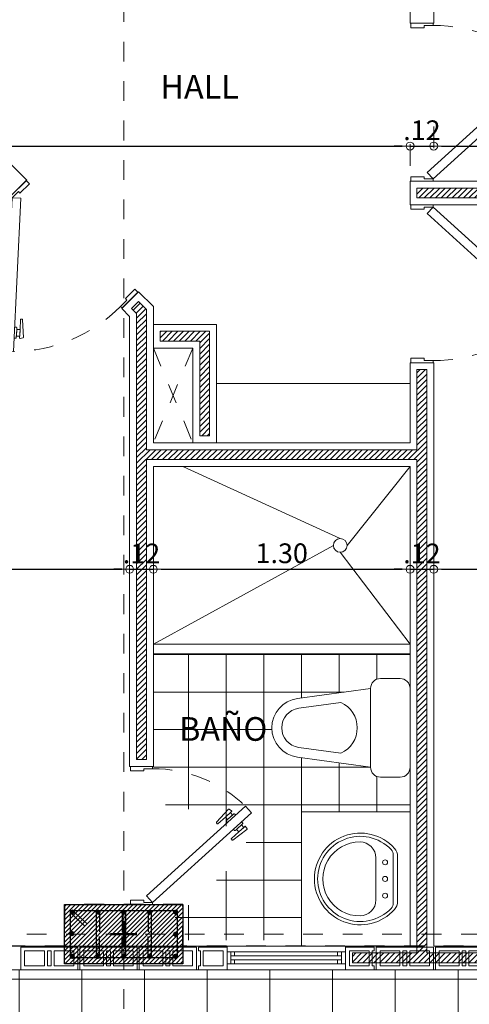
# Model space of a CAD drawing. Units: millimetres. Extents: x 2290 to 2725, y 1357 to 1951.
# Drawn here: x 2358 to 2360, y 1545 to 1550 of the extents above; entities that cross this region are included whole.
import ezdxf

# ---------------------------------------------------------------- set-up
doc = ezdxf.new("R2010")
doc.units = ezdxf.units.MM
doc.header["$LTSCALE"] = 0.05
for name, pattern in [('CENTER', [2, 1.25, -0.25, 0.25, -0.25]), ('CENTER2', [28.575, 19.05, -3.175, 3.175, -3.175]), ('DASHDOT2', [0.5, 0.25, -0.125, 0, -0.125]), ('DINTEL', [0.15, 0.05, -0.05, 0.05]), ('HIDDEN', [0.375, 0.25, -0.125]), ('HIDDEN2', [0.1875, 0.125, -0.0625])]:
    doc.linetypes.add(name, pattern=pattern)
for name, color, linetype, lineweight in [('01', 1, 'Continuous', 0), ('02', 2, 'Continuous', 20), ('03', 3, 'Continuous', 30), ('ACH. MUROS', 8, 'Continuous', 9), ('ACHURADO-2', 8, 'Continuous', 9), ('achurados', 254, 'Continuous', 0), ('COLUMNAS', 6, 'Continuous', 50), ('COLUMNASS', 6, 'Continuous', 30), ('COTAS', 1, 'Continuous', 20), ('EJES', 1, 'CENTER', 15), ('muebles', 2, 'Continuous', 5), ('MURO EXTERNO', 11, 'Continuous', 13), ('MUROS', 5, 'Continuous', 20), ('puertas', 1, 'Continuous', 0), ('TEXTO', 11, 'Continuous', 20), ('textura', 1, 'HIDDEN', 9)]:
    doc.layers.add(name, color=color, linetype=linetype, lineweight=lineweight)
doc.layers.add('achugris', color=7, linetype='Continuous', lineweight=5, true_color=0x636363)
for name, color, linetype in [('ACHURADO 50', 8, 'Continuous'), ('vigas', 3, 'Continuous'), ('VIGUETAS', 2, 'Continuous')]:
    doc.layers.add(name, color=color, linetype=linetype)
doc.styles.add('ROMANS', font='ARIALN.TTF', dxfattribs={"height": 0.18})
doc.styles.get("Standard").update_dxf_attribs({"font": 'arial.ttf'})
doc.dimstyles.new('JUAN', dxfattribs={"dimtxt": 0.1, "dimasz": 0.04, "dimexe": 0.01, "dimexo": 0.04, "dimgap": 0.03, "dimtad": 1, "dimzin": 4, "dimdsep": 46, "dimtxsty": 'Standard', "dimblk1": 'ORIGIN', "dimblk2": 'ORIGIN', "dimsah": 1, "dimcen": 0.09, "dimclrd": 11, "dimclre": 11, "dimclrt": 21, "dimadec": 0, "dimazin": 0, "dimtfac": 1, "dimtix": 1, "dimtmove": 0, "dimatfit": 3, "dimldrblk": 'ORIGIN', "dimfxl": 0.1, "dimfxlon": 1, "dimtolj": 1, "dimtzin": 0, "dimlwe": -1, "dimarcsym": 0})
pattern_1 = [(45, (-367.59841, -83.797868), (-0.01414213562, 0.01414213562), [])]

# ---------------------------------------------------------------- blocks, each defined once
blk = doc.blocks.new('A$C39b3a179')
at = {"layer": 'ACHURADO-2'}
h = blk.add_hatch(dxfattribs=at)
h.set_pattern_fill('ANSI31', color=256, scale=0.005, style=0)
h.set_pattern_definition([(45, (50544.911304, 90304.013354), (-0.0112253201513, 0.0112253201513), [])])
h.paths.add_polyline_path([(0.3, -0.15), (-0.3, -0.15), (-0.3, 0.15), (0.3, 0.15)])
at = {"layer": 'COLUMNAS', "lineweight": 25}
h = blk.add_hatch(color=1, dxfattribs=at)
h.dxf.hatch_style = 1
h.paths.add_polyline_path([(-0.2606, 0.12, -0.940471), (-0.2596, 0.1041), (-0.2616, 0.1041, -0.940471)])
h = blk.add_hatch(color=1, dxfattribs=at)
h.dxf.hatch_style = 1
h.paths.add_polyline_path([(-0.131, 0.12, -0.940471), (-0.13, 0.1041), (-0.132, 0.1041, -0.940471)])
h = blk.add_hatch(color=1, dxfattribs=at)
h.dxf.hatch_style = 1
h.paths.add_polyline_path([(0, 0.12, 0.940471), (-0.001, 0.1041), (0.001, 0.1041, 0.940471)])
h = blk.add_hatch(color=1, dxfattribs=at)
h.dxf.hatch_style = 1
h.paths.add_polyline_path([(0.131, 0.12, 0.940471), (0.13, 0.1041), (0.132, 0.1041, 0.940471)])
h = blk.add_hatch(color=1, dxfattribs=at)
h.dxf.hatch_style = 1
h.paths.add_polyline_path([(0.262, 0.12, 0.940471), (0.261, 0.1041), (0.263, 0.1041, 0.940471)])
h = blk.add_hatch(color=1, dxfattribs=at)
h.dxf.hatch_style = 1
h.paths.add_polyline_path([(-0.262, 0.0113, -0.940471), (-0.261, -0.0047), (-0.263, -0.0047, -0.940471)])
h = blk.add_hatch(color=1, dxfattribs=at)
h.dxf.hatch_style = 1
h.paths.add_polyline_path([(0.262, 0.008, 0.940471), (0.261, -0.0079), (0.263, -0.0079, 0.940471)])
h = blk.add_hatch(color=1, dxfattribs=at)
h.dxf.hatch_style = 1
h.paths.add_polyline_path([(-0.2606, -0.1041, -0.940471), (-0.2596, -0.12), (-0.2616, -0.12, -0.940471)])
h = blk.add_hatch(color=1, dxfattribs=at)
h.dxf.hatch_style = 1
h.paths.add_polyline_path([(-0.131, -0.1041, -0.940471), (-0.13, -0.12), (-0.132, -0.12, -0.940471)])
h = blk.add_hatch(color=1, dxfattribs=at)
h.dxf.hatch_style = 1
h.paths.add_polyline_path([(0, -0.1041, 0.940471), (-0.001, -0.12), (0.001, -0.12, 0.940471)])
h = blk.add_hatch(color=1, dxfattribs=at)
h.dxf.hatch_style = 1
h.paths.add_polyline_path([(0.131, -0.1041, 0.940471), (0.13, -0.12), (0.132, -0.12, 0.940471)])
h = blk.add_hatch(color=1, dxfattribs=at)
h.dxf.hatch_style = 1
h.paths.add_polyline_path([(0.262, -0.1041, 0.940471), (0.261, -0.12), (0.263, -0.12, 0.940471)])
at = {"layer": 'COLUMNAS', "color": 4, "lineweight": 25}
for p, q in [((-0.2696, 0.1092), (-0.1965, 0.0409)), ((-0.2571, 0.1192), (-0.184, 0.0509)), ((-0.139, 0.112), (-0.139, -0.112)), ((-0.123, 0.112), (-0.123, 0.012)), ((-0.008, 0.112), (-0.008, 0.012)), ((0.008, 0.112), (0.008, -0.112)), ((0.123, 0.112), (0.123, 0.012)), ((0.139, 0.112), (0.139, -0.112)), ((-0.123, -0.112), (-0.123, -0.012)), ((-0.008, -0.112), (-0.008, -0.012)), ((0.123, -0.112), (0.123, -0.012))]:
    blk.add_line(p, q, dxfattribs=at)
at = {"layer": 'COLUMNAS', "color": 1, "linetype": 'CENTER2', "ltscale": 2}
for p, q in [((0, -0.0667), (0, 0.0667)), ((-0.0667, 0), (0.0667, 0))]:
    blk.add_line(p, q, dxfattribs=at)
at = {"layer": 'COLUMNAS', "color": 4, "lineweight": 25}
blk.add_lwpolyline([(0.27, 0.12), (0.27, -0.12), (-0.2702, -0.12), (-0.27, 0.12)], close=True, dxfattribs=at)
at = {"layer": 'COLUMNAS', "color": 1}
for centre in [(-0.2606, 0.112), (-0.131, 0.112), (0, 0.112), (0.131, 0.112), (0.262, 0.112), (-0.262, 0.0033), (0.262, 0), (-0.2606, -0.1121), (-0.131, -0.1121), (0, -0.1121), (0.131, -0.1121), (0.262, -0.1121)]:
    blk.add_circle(centre, 0.008, dxfattribs=at)
at = {"layer": 'COLUMNASS', "color": 3}
blk.add_lwpolyline([(0.3, -0.15), (-0.3, -0.15), (-0.3, 0.15), (0.3, 0.15)], close=True, dxfattribs=at)
blk = doc.blocks.new('2')
at = {"layer": 'EJES'}
for p, q in [((2129.6997, 1906.5406), (2129.6997, 1941.2718)), ((2136.1084, 1910.9185), (2109.2268, 1910.9185))]:
    blk.add_line(p, q, dxfattribs=at)
at = {"layer": 'COLUMNAS', "color": 6}
blk.add_blockref('A$C39b3a179', (2129.6997, 1910.9185), dxfattribs=at)
blk = doc.blocks.new('LAV')
for p, q in [((0.1139, 0), (-0.1139, 0)), ((-0.1213, -0.0215), (0.1213, -0.0215)), ((-0.0001, -0.1096), (-0.1065, -0.1096)), ((-0.0001, -0.1096), (0.1063, -0.1096))]:
    blk.add_line(p, q)
for centre in [(-0.0844, -0.0632), (-0.0001, -0.0632), (0.0847, -0.0632)]:
    blk.add_circle(centre, 0.0126)
for centre, radius, start, end in [((-0.1139, -0.0607), 0.0607, 90, 131.635), ((0.1139, -0.0607), 0.0607, 48.365, 90), ((0, -0.1889), 0.2322, 131.635, 48.365), ((0, -0.1889), 0.216, 133.7118, 46.2882), ((-0.1213, -0.062), 0.0405, 90, 133.7118), ((0.1213, -0.062), 0.0405, 46.2882, 90), ((-0.1065, -0.1906), 0.081, 90, 179.7339), ((0.1063, -0.1906), 0.081, 0.2661, 90), ((-0.0001, -0.1911), 0.1874, 179.7339, 0.2661)]:
    blk.add_arc(centre, radius, start, end)
blk = doc.blocks.new('SANIT1')
at = {"layer": 'muebles'}
for p, q in [((-0.2, 0), (0.2, 0)), ((-0.25, -0.15), (-0.25, -0.05)), ((0.25, -0.05), (0.25, -0.15)), ((-0.2, -0.2), (-0.1486, -0.5706)), ((0.2, -0.2), (-0.2, -0.2)), ((0.2, -0.2), (0.1486, -0.5706)), ((-0.1287, -0.35), (-0.0991, -0.5637)), ((0.1287, -0.35), (0.0991, -0.5637))]:
    blk.add_line(p, q, dxfattribs=at)
for centre, radius, start, end in [((0.2, -0.05), 0.05, 0, 90), ((-0.2, -0.05), 0.05, 90, 180), ((-0.2, -0.15), 0.05, 180, 270), ((0.2, -0.15), 0.05, 270, 0), ((0, -0.4092), 0.1417, 24.6843, 155.3157), ((0, -0.55), 0.15, 187.8994, 352.1006), ((0, -0.55), 0.1, 187.8994, 352.1006)]:
    blk.add_arc(centre, radius, start, end, dxfattribs=at)
blk = doc.blocks.new('PUERTA ALCOBA')
at = {"layer": 'puertas'}
blk.add_lwpolyline([(2643.2256, 1504.9859), (2643.6645, 1505.4704), (2643.7476, 1505.5621), (2643.7809, 1505.5319), (2643.2589, 1504.9557)], close=True, dxfattribs=at)
at = {"layer": 'puertas', "color": 9, "linetype": 'HIDDEN', "ltscale": 0.25}
for points in [[(2643.6645, 1505.4704), (2643.6586, 1505.4757, -0.443427), (2643.6586, 1505.4807, 0.04939), (2643.6637, 1505.4863), (2643.6512, 1505.4976), (2643.6171, 1505.46, -0.443427), (2643.6137, 1505.46), (2643.6096, 1505.4637, -0.443427), (2643.6096, 1505.4671), (2643.6631, 1505.5386, -0.370565), (2643.6659, 1505.5393), (2643.6789, 1505.5324, -0.599244), (2643.6789, 1505.5282), (2643.6512, 1505.4976), (2643.6738, 1505.5227), (2643.6863, 1505.5113), (2643.6637, 1505.4863), (2643.6916, 1505.5172, -0.443427), (2643.6967, 1505.5172), (2643.7022, 1505.5121)], [(2643.6978, 1505.4402), (2643.7037, 1505.4349, 0.443427), (2643.7087, 1505.4354, -0.04939), (2643.7137, 1505.441), (2643.7262, 1505.4297), (2643.6921, 1505.392, 0.443427), (2643.6924, 1505.3887), (2643.6966, 1505.3849, 0.443427), (2643.6999, 1505.3853), (2643.7658, 1505.4455, 0.370565), (2643.7662, 1505.4485), (2643.758, 1505.4606, 0.599244), (2643.7539, 1505.4602), (2643.7262, 1505.4297), (2643.7489, 1505.4547), (2643.7364, 1505.466), (2643.7137, 1505.441), (2643.7417, 1505.4718, 0.443427), (2643.7412, 1505.4769), (2643.7356, 1505.4819)]]:
    blk.add_lwpolyline(points, format="xyb", dxfattribs=at)
at = {"layer": 'puertas', "lineweight": 5}
for points in [[(2643.2143, 1504.8734), (2643.2143, 1504.9859), (2643.2256, 1504.9859), (2643.2256, 1504.9409), (2643.2368, 1504.9409), (2643.2368, 1504.8734)], [(2644.0143, 1504.8734), (2644.0143, 1504.9859), (2644.0031, 1504.9859), (2644.0031, 1504.9409), (2643.9918, 1504.9409), (2643.9918, 1504.8734)]]:
    blk.add_lwpolyline(points, close=True, dxfattribs=at)
at = {"layer": 'puertas', "color": 9, "linetype": 'HIDDEN', "ltscale": 0.25}
blk.add_arc((2643.2322, 1504.9905), 0.7709, 359.6615, 44.6195, dxfattribs=at)
blk = doc.blocks.new('PUERTA BAÑO')
at = {"layer": 'puertas'}
blk.add_lwpolyline([(2642.4432, 1503.7659), (2642.814, 1504.1752), (2642.8971, 1504.2669), (2642.9304, 1504.2367), (2642.4766, 1503.7357)], close=True, dxfattribs=at)
at = {"layer": 'puertas', "color": 9, "linetype": 'HIDDEN', "ltscale": 0.25}
for points in [[(2642.814, 1504.1752), (2642.8082, 1504.1805, -0.443427), (2642.8082, 1504.1855, 0.04939), (2642.8132, 1504.1911), (2642.8007, 1504.2024), (2642.7666, 1504.1647, -0.443427), (2642.7632, 1504.1647), (2642.7591, 1504.1685, -0.443427), (2642.7591, 1504.1719), (2642.8126, 1504.2434, -0.370565), (2642.8155, 1504.244), (2642.8284, 1504.2371, -0.599244), (2642.8284, 1504.233), (2642.8007, 1504.2024), (2642.8234, 1504.2274), (2642.8359, 1504.2161), (2642.8132, 1504.1911), (2642.8412, 1504.2219, -0.443427), (2642.8462, 1504.2219), (2642.8518, 1504.2169)], [(2642.8473, 1504.145), (2642.8532, 1504.1397, 0.443427), (2642.8582, 1504.1402, -0.04939), (2642.8632, 1504.1458), (2642.8757, 1504.1344), (2642.8416, 1504.0968, 0.443427), (2642.8419, 1504.0934), (2642.8461, 1504.0897, 0.443427), (2642.8495, 1504.09), (2642.9153, 1504.1503, 0.370565), (2642.9157, 1504.1532), (2642.9076, 1504.1654, 0.599244), (2642.9034, 1504.165), (2642.8757, 1504.1344), (2642.8984, 1504.1595), (2642.8859, 1504.1708), (2642.8632, 1504.1458), (2642.8912, 1504.1766, 0.443427), (2642.8907, 1504.1816), (2642.8851, 1504.1867)]]:
    blk.add_lwpolyline(points, format="xyb", dxfattribs=at)
at = {"layer": 'puertas', "lineweight": 5}
for points in [[(2642.432, 1503.6534), (2642.432, 1503.7659), (2642.4432, 1503.7659), (2642.4432, 1503.7209), (2642.4545, 1503.7209), (2642.4545, 1503.6534)], [(2643.132, 1503.6534), (2643.132, 1503.7659), (2643.1207, 1503.7659), (2643.1207, 1503.7209), (2643.1095, 1503.7209), (2643.1095, 1503.6534)]]:
    blk.add_lwpolyline(points, close=True, dxfattribs=at)
at = {"layer": 'puertas', "color": 9, "linetype": 'HIDDEN', "ltscale": 0.25}
blk.add_arc((2642.4432, 1503.7659), 0.6775, 360, 44.0191, dxfattribs=at)
blk = doc.blocks.new('_ORIGIN')
at = {"color": 0, "linetype": 'ByBlock', "ltscale": 0.1}
blk.add_line((0, 0), (-1, 0), dxfattribs=at)
blk.add_circle((0, 0), 0.5, dxfattribs=at)
blk = doc.blocks.new('*D802')
at = {"layer": 'COTAS', "color": 11, "transparency": 16777216}
for p, q in [((2358.366, 1547.487), (2358.366, 1547.497)), ((2355.226, 1547.487), (2355.226, 1547.477))]:
    blk.add_line(p, q, dxfattribs=at)
at = {"layer": 'COTAS', "color": 11, "lineweight": -2, "transparency": 16777216}
blk.add_line((2355.266, 1547.487), (2358.326, 1547.487), dxfattribs=at)
at = {"layer": 'Defpoints', "color": 0, "transparency": 16777216}
for p in [(2355.226, 1547.487), (2358.366, 1547.487), (2358.366, 1547.487)]:
    blk.add_point(p, dxfattribs=at)
at = {"layer": 'COTAS', "color": 11, "lineweight": -2, "transparency": 16777216, "xscale": 0.04, "yscale": 0.04, "zscale": 0.04, "rotation": 180}
blk.add_blockref('_ORIGIN', (2355.226, 1547.487), dxfattribs=at)
at = {"layer": 'COTAS', "color": 11, "lineweight": -2, "transparency": 16777216, "xscale": 0.04, "yscale": 0.04, "zscale": 0.04}
blk.add_blockref('_ORIGIN', (2358.366, 1547.487), dxfattribs=at)
at = {"layer": 'COTAS', "color": 21, "transparency": 16777216, "insert": (2356.796, 1547.5681), "char_height": 0.1, "attachment_point": 5}
blk.add_mtext('\\A1;3.14', dxfattribs=at)
blk = doc.blocks.new('*D803')
at = {"layer": 'COTAS', "color": 11, "transparency": 16777216}
for p, q in [((2358.366, 1547.487), (2358.366, 1547.497)), ((2358.486, 1547.487), (2358.486, 1547.497))]:
    blk.add_line(p, q, dxfattribs=at)
at = {"layer": 'COTAS', "color": 11, "lineweight": -2, "transparency": 16777216}
for p, q in [((2358.326, 1547.487), (2358.286, 1547.487)), ((2358.366, 1547.487), (2358.486, 1547.487)), ((2358.526, 1547.487), (2358.566, 1547.487))]:
    blk.add_line(p, q, dxfattribs=at)
at = {"layer": 'Defpoints', "color": 0, "transparency": 16777216}
for p in [(2358.366, 1547.487), (2358.486, 1547.487), (2358.486, 1547.487)]:
    blk.add_point(p, dxfattribs=at)
at = {"layer": 'COTAS', "color": 11, "lineweight": -2, "transparency": 16777216, "xscale": 0.04, "yscale": 0.04, "zscale": 0.04}
blk.add_blockref('_ORIGIN', (2358.366, 1547.487), dxfattribs=at)
at = {"layer": 'COTAS', "color": 11, "lineweight": -2, "transparency": 16777216, "xscale": 0.04, "yscale": 0.04, "zscale": 0.04, "rotation": 180}
blk.add_blockref('_ORIGIN', (2358.486, 1547.487), dxfattribs=at)
at = {"layer": 'COTAS', "color": 21, "transparency": 16777216, "insert": (2358.426, 1547.5672), "char_height": 0.1, "attachment_point": 5}
blk.add_mtext('\\A1;.12', dxfattribs=at)
blk = doc.blocks.new('*D804')
at = {"layer": 'COTAS', "color": 11, "transparency": 16777216}
for p, q in [((2358.486, 1547.487), (2358.486, 1547.497)), ((2359.786, 1547.487), (2359.786, 1547.477))]:
    blk.add_line(p, q, dxfattribs=at)
at = {"layer": 'COTAS', "color": 11, "lineweight": -2, "transparency": 16777216}
blk.add_line((2358.526, 1547.487), (2359.746, 1547.487), dxfattribs=at)
at = {"layer": 'Defpoints', "color": 0, "transparency": 16777216}
for p in [(2358.486, 1547.487), (2359.786, 1547.487), (2359.786, 1547.487)]:
    blk.add_point(p, dxfattribs=at)
at = {"layer": 'COTAS', "color": 11, "lineweight": -2, "transparency": 16777216, "xscale": 0.04, "yscale": 0.04, "zscale": 0.04, "rotation": 180}
blk.add_blockref('_ORIGIN', (2358.486, 1547.487), dxfattribs=at)
at = {"layer": 'COTAS', "color": 11, "lineweight": -2, "transparency": 16777216, "xscale": 0.04, "yscale": 0.04, "zscale": 0.04}
blk.add_blockref('_ORIGIN', (2359.786, 1547.487), dxfattribs=at)
at = {"layer": 'COTAS', "color": 21, "transparency": 16777216, "insert": (2359.136, 1547.5681), "char_height": 0.1, "attachment_point": 5}
blk.add_mtext('\\A1;1.30', dxfattribs=at)
blk = doc.blocks.new('*D805')
at = {"layer": 'COTAS', "color": 11, "transparency": 16777216}
for p, q in [((2359.906, 1547.487), (2359.906, 1547.497)), ((2359.786, 1547.487), (2359.786, 1547.477))]:
    blk.add_line(p, q, dxfattribs=at)
at = {"layer": 'COTAS', "color": 11, "lineweight": -2, "transparency": 16777216}
for p, q in [((2359.746, 1547.487), (2359.706, 1547.487)), ((2359.786, 1547.487), (2359.906, 1547.487)), ((2359.946, 1547.487), (2359.986, 1547.487))]:
    blk.add_line(p, q, dxfattribs=at)
at = {"layer": 'Defpoints', "color": 0, "transparency": 16777216}
for p in [(2359.786, 1547.487), (2359.906, 1547.487), (2359.906, 1547.487)]:
    blk.add_point(p, dxfattribs=at)
at = {"layer": 'COTAS', "color": 11, "lineweight": -2, "transparency": 16777216, "xscale": 0.04, "yscale": 0.04, "zscale": 0.04}
blk.add_blockref('_ORIGIN', (2359.786, 1547.487), dxfattribs=at)
at = {"layer": 'COTAS', "color": 11, "lineweight": -2, "transparency": 16777216, "xscale": 0.04, "yscale": 0.04, "zscale": 0.04, "rotation": 180}
blk.add_blockref('_ORIGIN', (2359.906, 1547.487), dxfattribs=at)
at = {"layer": 'COTAS', "color": 21, "transparency": 16777216, "insert": (2359.846, 1547.5672), "char_height": 0.1, "attachment_point": 5}
blk.add_mtext('\\A1;.12', dxfattribs=at)
blk = doc.blocks.new('*D806')
at = {"layer": 'COTAS', "color": 11, "transparency": 16777216}
for p, q in [((2359.906, 1547.487), (2359.906, 1547.497)), ((2363.186, 1547.487), (2363.186, 1547.497))]:
    blk.add_line(p, q, dxfattribs=at)
at = {"layer": 'COTAS', "color": 11, "lineweight": -2, "transparency": 16777216}
blk.add_line((2359.946, 1547.487), (2363.146, 1547.487), dxfattribs=at)
at = {"layer": 'Defpoints', "color": 0, "transparency": 16777216}
for p in [(2359.906, 1547.487), (2363.186, 1547.487), (2363.186, 1547.487)]:
    blk.add_point(p, dxfattribs=at)
at = {"layer": 'COTAS', "color": 11, "lineweight": -2, "transparency": 16777216, "xscale": 0.04, "yscale": 0.04, "zscale": 0.04, "rotation": 180}
blk.add_blockref('_ORIGIN', (2359.906, 1547.487), dxfattribs=at)
at = {"layer": 'COTAS', "color": 11, "lineweight": -2, "transparency": 16777216, "xscale": 0.04, "yscale": 0.04, "zscale": 0.04}
blk.add_blockref('_ORIGIN', (2363.186, 1547.487), dxfattribs=at)
at = {"layer": 'COTAS', "color": 21, "transparency": 16777216, "insert": (2361.546, 1547.5681), "char_height": 0.1, "attachment_point": 5}
blk.add_mtext('\\A1;3.28', dxfattribs=at)
blk = doc.blocks.new('*D589')
at = {"layer": 'COTAS', "color": 11, "transparency": 16777216}
for p, q in [((2355.106, 1549.5311), (2355.106, 1549.6411)), ((2359.786, 1549.5311), (2359.786, 1549.6411))]:
    blk.add_line(p, q, dxfattribs=at)
at = {"layer": 'COTAS', "color": 11, "lineweight": -2, "transparency": 16777216}
blk.add_line((2355.146, 1549.6311), (2359.746, 1549.6311), dxfattribs=at)
at = {"layer": 'Defpoints', "color": 0, "transparency": 16777216}
for p in [(2359.786, 1549.6311), (2359.786, 1549.4534), (2355.106, 1549.2147)]:
    blk.add_point(p, dxfattribs=at)
at = {"layer": 'COTAS', "color": 11, "lineweight": -2, "transparency": 16777216, "xscale": 0.04, "yscale": 0.04, "zscale": 0.04, "rotation": 180}
blk.add_blockref('_ORIGIN', (2355.106, 1549.6311), dxfattribs=at)
at = {"layer": 'COTAS', "color": 11, "lineweight": -2, "transparency": 16777216, "xscale": 0.04, "yscale": 0.04, "zscale": 0.04}
blk.add_blockref('_ORIGIN', (2359.786, 1549.6311), dxfattribs=at)
at = {"layer": 'COTAS', "color": 21, "transparency": 16777216, "insert": (2357.446, 1549.7122), "char_height": 0.1, "attachment_point": 5}
blk.add_mtext('\\A1;4.68', dxfattribs=at)
blk = doc.blocks.new('*D590')
at = {"layer": 'COTAS', "color": 11, "transparency": 16777216}
for p, q in [((2359.906, 1549.7311), (2359.906, 1549.6211)), ((2359.786, 1549.5311), (2359.786, 1549.6411))]:
    blk.add_line(p, q, dxfattribs=at)
at = {"layer": 'COTAS', "color": 11, "lineweight": -2, "transparency": 16777216}
for p, q in [((2359.746, 1549.6311), (2359.706, 1549.6311)), ((2359.786, 1549.6311), (2359.906, 1549.6311)), ((2359.946, 1549.6311), (2359.986, 1549.6311))]:
    blk.add_line(p, q, dxfattribs=at)
at = {"layer": 'Defpoints', "color": 0, "transparency": 16777216}
for p in [(2359.906, 1550.2534), (2359.906, 1549.6311), (2359.786, 1549.4534)]:
    blk.add_point(p, dxfattribs=at)
at = {"layer": 'COTAS', "color": 11, "lineweight": -2, "transparency": 16777216, "xscale": 0.04, "yscale": 0.04, "zscale": 0.04}
blk.add_blockref('_ORIGIN', (2359.786, 1549.6311), dxfattribs=at)
at = {"layer": 'COTAS', "color": 11, "lineweight": -2, "transparency": 16777216, "xscale": 0.04, "yscale": 0.04, "zscale": 0.04, "rotation": 180}
blk.add_blockref('_ORIGIN', (2359.906, 1549.6311), dxfattribs=at)
at = {"layer": 'COTAS', "color": 21, "transparency": 16777216, "insert": (2359.846, 1549.7113), "char_height": 0.1, "attachment_point": 5}
blk.add_mtext('\\A1;.12', dxfattribs=at)
blk = doc.blocks.new('*D591')
at = {"layer": 'COTAS', "color": 11, "transparency": 16777216}
for p, q in [((2359.906, 1549.7311), (2359.906, 1549.6211)), ((2363.186, 1549.6311), (2363.186, 1549.6211))]:
    blk.add_line(p, q, dxfattribs=at)
at = {"layer": 'COTAS', "color": 11, "lineweight": -2, "transparency": 16777216}
blk.add_line((2359.946, 1549.6311), (2363.146, 1549.6311), dxfattribs=at)
at = {"layer": 'Defpoints', "color": 0, "transparency": 16777216}
for p in [(2359.906, 1550.2534), (2363.186, 1549.6311), (2363.186, 1549.6311)]:
    blk.add_point(p, dxfattribs=at)
at = {"layer": 'COTAS', "color": 11, "lineweight": -2, "transparency": 16777216, "xscale": 0.04, "yscale": 0.04, "zscale": 0.04, "rotation": 180}
blk.add_blockref('_ORIGIN', (2359.906, 1549.6311), dxfattribs=at)
at = {"layer": 'COTAS', "color": 11, "lineweight": -2, "transparency": 16777216, "xscale": 0.04, "yscale": 0.04, "zscale": 0.04}
blk.add_blockref('_ORIGIN', (2363.186, 1549.6311), dxfattribs=at)
at = {"layer": 'COTAS', "color": 21, "transparency": 16777216, "insert": (2361.546, 1549.7122), "char_height": 0.1, "attachment_point": 5}
blk.add_mtext('\\A1;3.28', dxfattribs=at)
blk = doc.blocks.new('A$Cda7b2323')
at = {"layer": 'MURO EXTERNO'}
for p, q in [((0.12, 0.095), (0.12, 0.02)), ((0.135, 0.095), (0.135, 0.02)), ((0.155, 0.095), (0.155, 0.02)), ((0.17, 0.095), (0.17, 0.02))]:
    blk.add_line(p, q, dxfattribs=at)
blk.add_lwpolyline([(0, 0), (0.29, 0), (0.29, 0.115), (0, 0.115)], close=True, dxfattribs=at)
for points in [[(0.12, 0.095), (0.02, 0.095), (0.02, 0.02), (0.12, 0.02)], [(0.155, 0.095), (0.135, 0.095)], [(0.17, 0.02), (0.27, 0.02), (0.27, 0.095), (0.17, 0.095)], [(0.135, 0.02), (0.155, 0.02)]]:
    blk.add_lwpolyline(points, dxfattribs=at)
blk = doc.blocks.new('A$C1699eef8')
at = {"layer": 'MURO EXTERNO'}
for points in [[(0.095, 0.145), (0.115, 0.145), (0.115, 0), (0, 0), (0, 0.145), (0.02, 0.145), (0.02, 0.135), (0.095, 0.135)], [(0.02, 0.12), (0.02, 0.02), (0.095, 0.02), (0.095, 0.12)]]:
    blk.add_lwpolyline(points, close=True, dxfattribs=at)
blk = doc.blocks.new('*U296')
at = {"layer": '01'}
for p, q in [((0.5599, 0.0901), (0.0385, 0.0901)), ((0.5599, 0.0299), (0.034, 0.0299))]:
    blk.add_line(p, q, dxfattribs=at)
blk.add_lwpolyline([(0.6, 0.12), (0.6, 0), (0, 0), (0, 0.12)], close=True, dxfattribs=at)
at = {"layer": '02'}
for p, q in [((0.0185, 0.0901), (0.0185, 0.0301)), ((0.5599, 0.0701), (0.0185, 0.0701)), ((0.5599, 0.0501), (0.0185, 0.0501))]:
    blk.add_line(p, q, dxfattribs=at)
for points in [[(0.0185, 0.0901), (0, 0.0901), (0, 0.0299), (0.0185, 0.0299)], [(0.0385, 0.0701), (0.0185, 0.0701), (0.0185, 0.0901), (0.0385, 0.0901)], [(0.0385, 0.0299), (0.0185, 0.0299), (0.0185, 0.0501), (0.0385, 0.0501)], [(0.5599, 0.0701), (0.5799, 0.0701), (0.5799, 0.0901), (0.5599, 0.0901)], [(0.5599, 0.0299), (0.5799, 0.0299), (0.5799, 0.0501), (0.5599, 0.0501)], [(0.5799, 0.0299), (0.5799, 0.0901), (0.6, 0.0901), (0.6, 0.0299)]]:
    blk.add_lwpolyline(points, close=True, dxfattribs=at)

msp = doc.modelspace()

# ---------------------------------------------------------------- hatches: boundary and pattern name
at = {"layer": 'achugris', "true_color": 0x0057ad}
h = msp.add_hatch(dxfattribs=at)
h.set_pattern_fill('NET', color=154, scale=0.06)
h.set_pattern_definition([(0, (2359.23605, 1548.00802), (0, 0.1905), []), (90, (2359.23605, 1548.00802), (-0.1905, 1e-17), [])])
h.paths.add_polyline_path([(2359.786, 1546.258), (2359.236, 1546.258), (2359.236, 1545.608), (2358.4823, 1545.608), (2358.4823, 1545.6193), (2358.8916, 1545.99), (2358.8995, 1545.9813, -0.074162), (2358.9075, 1545.9893), (2358.9188, 1545.9767), (2358.885, 1545.9384, 0.866295), (2358.8876, 1545.9346), (2358.9613, 1545.9898), (2358.9522, 1546.007), (2358.9438, 1545.9994), (2358.9325, 1546.0119), (2358.9408, 1546.0195), (2358.9333, 1546.0278), (2358.9833, 1546.0731), (2358.9531, 1546.1065, 0.194467), (2358.4823, 1546.2968), (2358.486, 1546.308), (2358.486, 1547.058), (2359.786, 1547.058), (2359.786, 1546.8837, 0.414214), (2359.736, 1546.9337), (2359.636, 1546.9337, 0.414214), (2359.586, 1546.8837), (2359.2154, 1546.8323, 0.870829), (2359.2154, 1546.5352), (2359.586, 1546.4837, 0.414214), (2359.636, 1546.4337), (2359.736, 1546.4337, 0.414214), (2359.786, 1546.4837)])
h.paths.add_polyline_path([(2358.5764, 1546.8012), (2359.026, 1546.8012), (2359.026, 1546.5514), (2358.5764, 1546.5514)], flags=24)
at = {"layer": 'achugris'}
h = msp.add_hatch(dxfattribs=at)
h.set_pattern_fill('NET', color=256, scale=0.1)
h.set_pattern_definition([(0, (5513.43862, 3177.36058), (0, 0.3175), []), (90, (5513.43862, 3177.36058), (-0.3175, 2e-17), [])])
h.paths.add_polyline_path([(2363.1905, 1542.4914), (2363.186, 1545.458), (2359.386, 1545.458), (2358.5161, 1545.458), (2357.456, 1545.458), (2352.216, 1545.458), (2352.006, 1545.458), (2352.0061, 1542.296)])
h.paths.add_polyline_path([(2355.3698, 1543.8673), (2356.5279, 1543.8673), (2356.5279, 1544.0602), (2355.3698, 1544.0602)], flags=16)
h.paths.add_polyline_path([(2355.5758, 1544.0981), (2356.3582, 1544.0981), (2356.3582, 1544.2861), (2355.5758, 1544.2861)], flags=16)
at = {"layer": 'ACHURADO-2'}
h = msp.add_hatch(dxfattribs=at)
h.set_pattern_fill('_USER', color=256, scale=0.02, angle=45, pattern_type=0)
h.set_pattern_definition(pattern_1)
h.paths.add_polyline_path([(2360.791, 1548.7684), (2360.741, 1548.7684), (2360.741, 1549.3684), (2359.821, 1549.3684), (2359.821, 1549.4184), (2362.031, 1549.4184), (2362.031, 1548.8184), (2363.221, 1548.8184), (2363.221, 1549.4184), (2363.271, 1549.4184), (2363.271, 1547.8957), (2363.221, 1547.8957), (2363.221, 1548.7684), (2361.981, 1548.7684), (2361.981, 1549.3684), (2360.791, 1549.3684)])
h = msp.add_hatch(dxfattribs=at)
h.set_pattern_fill('_USER', color=256, scale=0.02, angle=45, pattern_type=0)
h.set_pattern_definition(pattern_1)
h.paths.add_polyline_path([(2358.401, 1548.7828), (2358.401, 1546.523), (2358.451, 1546.523), (2358.451, 1548.043), (2359.821, 1548.043), (2359.821, 1545.543), (2359.4941, 1545.543), (2359.4941, 1545.493), (2363.271, 1545.493), (2363.271, 1546.3257), (2363.221, 1546.3257), (2363.221, 1545.543), (2359.871, 1545.543), (2359.871, 1548.4984), (2359.821, 1548.4984), (2359.821, 1548.093), (2358.451, 1548.093), (2358.451, 1548.728), (2358.451, 1548.8035), (2358.4105, 1548.844), (2358.3752, 1548.8087)])
h = msp.add_hatch(dxfattribs=at)
h.set_pattern_fill('_USER', color=256, scale=0.02, angle=45, pattern_type=0)
h.set_pattern_definition([(45, (-368.134748, -84.412327), (-0.01414213562, 0.01414213562), [])])
h.paths.add_polyline_path([(2358.521, 1548.643), (2358.721, 1548.643), (2358.721, 1548.163), (2358.771, 1548.163), (2358.771, 1548.693), (2358.521, 1548.693)])

# ---------------------------------------------------------------- linework, layer by layer
at = {"layer": 'ACH. MUROS'}
for points in [[(2359.4326, 1547.643), (2358.6361, 1548.008)], [(2359.4676, 1547.608), (2359.786, 1548.008)], [(2359.3976, 1547.608), (2358.486, 1547.108)], [(2359.4326, 1547.573), (2359.786, 1547.108)]]:
    msp.add_lwpolyline(points, dxfattribs=at)
msp.add_circle((2359.4326, 1547.608), 0.035, dxfattribs=at)
at = {"layer": 'ACHURADO 50', "linetype": 'DINTEL'}
msp.add_lwpolyline([(2360.256, 1545.578), (2358.6361, 1545.578), (2358.6361, 1545.788), (2358.0361, 1545.788), (2358.0361, 1545.578), (2352.336, 1545.578), (2352.336, 1545.788), (2352.006, 1545.788), (2352.006, 1550.4327), (2352.386, 1550.4327), (2352.386, 1551.0327), (2352.006, 1551.0327), (2352.006, 1551.6981), (2353.626, 1551.6981)], dxfattribs=at)
at = {"layer": 'achurados', "linetype": 'HIDDEN2'}
msp.add_lwpolyline([(2352.006, 1545.458), (2363.186, 1545.458), (2363.1865, 1542.4914), (2352.0061, 1542.296)], close=True, dxfattribs=at)
at = {"layer": 'muebles', "lineweight": 20}
for p, q in [((2359.786, 1547.108), (2358.486, 1547.108)), ((2359.786, 1547.058), (2358.486, 1547.058))]:
    msp.add_line(p, q, dxfattribs=at)
for points in [[(2358.806, 1548.128), (2358.806, 1548.428), (2359.786, 1548.428), (2359.786, 1548.128)], [(2359.236, 1545.578), (2359.786, 1545.578), (2359.786, 1546.258), (2359.236, 1546.258)]]:
    msp.add_lwpolyline(points, close=True, dxfattribs=at)
at = {"layer": 'MURO EXTERNO'}
for points in [[(2360.791, 1548.7684), (2360.741, 1548.7684), (2360.741, 1549.3684), (2359.821, 1549.3684), (2359.821, 1549.4184), (2362.031, 1549.4184), (2362.031, 1548.8184), (2363.221, 1548.8184), (2363.221, 1549.4184), (2363.271, 1549.4184), (2363.271, 1547.8957), (2363.221, 1547.8957), (2363.221, 1548.7684), (2361.981, 1548.7684), (2361.981, 1549.3684), (2360.791, 1549.3684)], [(2358.401, 1548.7828), (2358.401, 1546.523), (2358.451, 1546.523), (2358.451, 1548.043), (2359.821, 1548.043), (2359.821, 1545.543), (2359.4941, 1545.543), (2359.4941, 1545.493), (2363.271, 1545.493), (2363.271, 1546.3257), (2363.221, 1546.3257), (2363.221, 1545.543), (2359.871, 1545.543), (2359.871, 1548.4984), (2359.821, 1548.4984), (2359.821, 1548.093), (2358.451, 1548.093), (2358.451, 1548.728), (2358.451, 1548.8035), (2358.4105, 1548.844), (2358.3752, 1548.8087)], [(2358.521, 1548.643), (2358.721, 1548.643), (2358.721, 1548.163), (2358.771, 1548.163), (2358.771, 1548.693), (2358.521, 1548.693)]]:
    msp.add_lwpolyline(points, close=True, dxfattribs=at)
at = {"layer": 'MUROS'}
msp.add_lwpolyline([(2363.186, 1552.4581), (2359.906, 1552.4581), (2359.906, 1550.2534), (2359.786, 1550.2534), (2359.786, 1550.5074), (2359.686, 1550.5074), (2359.686, 1550.6274), (2359.786, 1550.6274), (2359.786, 1552.4581), (2357.856, 1552.4581), (2357.856, 1550.6274), (2358.186, 1550.6274), (2358.186, 1550.5074), (2357.736, 1550.5074), (2357.736, 1552.7981), (2355.7353, 1552.7981), (2355.7353, 1551.5311), (2355.6153, 1551.5311), (2355.6153, 1552.7981), (2353.506, 1552.7981), (2353.506, 1552.9181), (2357.856, 1552.9181), (2357.856, 1552.5781), (2363.186, 1552.5781)], dxfattribs=at)
for points in [[(2357.76, 1549.3744), (2357.7196, 1549.4147), (2356.946, 1549.4147), (2356.946, 1548.8147), (2356.826, 1548.8147), (2356.826, 1549.4147), (2355.4758, 1549.4147), (2355.226, 1549.165), (2355.226, 1545.578), (2356.0041, 1545.578), (2356.0041, 1545.458), (2354.9491, 1545.458), (2354.9491, 1545.578), (2355.106, 1545.578), (2355.106, 1549.2147), (2355.426, 1549.5347), (2356.946, 1549.5347), (2357.7693, 1549.5347), (2357.8449, 1549.4592)], [(2360.826, 1548.7334), (2360.706, 1548.7334), (2360.706, 1549.3334), (2359.786, 1549.3334), (2359.786, 1549.4534), (2362.066, 1549.4534), (2362.066, 1548.8534), (2363.186, 1548.8534), (2363.186, 1549.4534), (2363.306, 1549.4534), (2363.306, 1547.8607), (2363.186, 1547.8607), (2363.186, 1548.7334), (2361.946, 1548.7334), (2361.946, 1549.3334), (2360.826, 1549.3334)], [(2358.366, 1548.7683), (2358.366, 1546.488), (2358.486, 1546.488), (2358.486, 1548.008), (2359.786, 1548.008), (2359.786, 1545.578), (2359.4591, 1545.578), (2359.4591, 1545.458), (2363.306, 1545.458), (2363.306, 1546.3607), (2363.186, 1546.3607), (2363.186, 1545.578), (2359.906, 1545.578), (2359.906, 1548.5334), (2359.786, 1548.5334), (2359.786, 1548.128), (2358.486, 1548.128), (2358.486, 1548.728), (2358.486, 1548.818), (2358.4105, 1548.8935), (2358.3257, 1548.8087)], [(2358.486, 1548.608), (2358.686, 1548.608), (2358.686, 1548.128), (2358.806, 1548.128), (2358.806, 1548.728), (2358.486, 1548.728)], [(2358.8591, 1545.578), (2358.8591, 1545.458), (2357.3591, 1545.458), (2357.3591, 1545.578)]]:
    msp.add_lwpolyline(points, close=True, dxfattribs=at)
at = {"layer": 'textura', "linetype": 'DINTEL', "ltscale": 0.05}
for p, q in [((2358.686, 1548.608), (2358.486, 1548.128)), ((2358.486, 1548.608), (2358.686, 1548.128))]:
    msp.add_line(p, q, dxfattribs=at)

# ---------------------------------------------------------------- block references
at = {"layer": '01'}
msp.add_blockref('*U296', (2358.8591, 1545.458), dxfattribs=at)
at = {"layer": '03'}
for p in [(2357.8141, 1545.458), (2358.1141, 1545.458), (2358.4141, 1545.458), (2359.6141, 1545.458), (2359.9141, 1545.458)]:
    msp.add_blockref('A$Cda7b2323', p, dxfattribs=at)
at = {"layer": 'muebles', "xscale": -1, "rotation": 270.0000000005072}
msp.add_blockref('SANIT1', (2359.786, 1546.6837), dxfattribs=at)
at = {"layer": 'muebles', "lineweight": 20, "rotation": 270.000000000507}
msp.add_blockref('LAV', (2359.7228, 1545.918), dxfattribs=at)
at = {"layer": 'MUROS', "xscale": -1}
for name, p, rotation in [('PUERTA ALCOBA', (854.9164, -1093.7609), 270.0000000009208), ('PUERTA ALCOBA', (1552.9136, 4482.5975), 135.0000000000046), ('PUERTA BAÑO', (854.7164, -1096.644), 270)]:
    msp.add_blockref(name, p, dxfattribs=dict(at, rotation=rotation))
at = {"layer": 'MUROS', "rotation": 270}
msp.add_blockref('PUERTA ALCOBA', (854.9164, 4192.5477), dxfattribs=at)
at = {"layer": 'vigas'}
msp.add_blockref('2', (228.6364, -365.2805), dxfattribs=at)
at = {"layer": 'VIGUETAS', "linetype": 'DASHDOT2', "xscale": -1}
for p, rotation in [((2358.8591, 1545.573), 90), ((2359.4591, 1545.458), 270)]:
    msp.add_blockref('A$C1699eef8', p, dxfattribs=dict(at, rotation=rotation))

# ---------------------------------------------------------------- texts
at = {"layer": 'TEXTO', "char_height": 0.12, "style": 'ROMANS'}
for s, insert, attachment_point in [('HALL', (2358.9186, 1549.9921), 3), ('BAÑO', (2358.6166, 1546.738), 1)]:
    msp.add_mtext_dynamic_manual_height_columns(s, width=0.12, gutter_width=12.5, heights=[0], dxfattribs=dict(at, insert=insert, attachment_point=attachment_point))

# ---------------------------------------------------------------- dimensions: what is measured, and where the dimension line sits
at = {"layer": 'COTAS'}
for base, p1, p2, picture, middle in [((2359.906, 1549.6311), (2359.786, 1549.4534), (2359.906, 1550.2534), '*D590', (2359.846, 1549.7113)), ((2363.186, 1549.6311), (2359.906, 1550.2534), (2363.186, 1549.6311), '*D591', (2361.546, 1549.7122)), ((2359.786, 1549.6311), (2355.106, 1549.2147), (2359.786, 1549.4534), '*D589', (2357.446, 1549.7122)), ((2358.366, 1547.487), (2355.226, 1547.487), (2358.366, 1547.487), '*D802', (2356.796, 1547.5681)), ((2358.486, 1547.487), (2358.366, 1547.487), (2358.486, 1547.487), '*D803', (2358.426, 1547.5672)), ((2359.786, 1547.487), (2358.486, 1547.487), (2359.786, 1547.487), '*D804', (2359.136, 1547.5681)), ((2359.906, 1547.487), (2359.786, 1547.487), (2359.906, 1547.487), '*D805', (2359.846, 1547.5672)), ((2363.186, 1547.487), (2359.906, 1547.487), (2363.186, 1547.487), '*D806', (2361.546, 1547.5681))]:
    dim = msp.add_linear_dim(base=base, p1=p1, p2=p2, dimstyle='JUAN', override={"dimtmove": 1}, dxfattribs=at)
    dim.commit()
    dim.dimension.update_dxf_attribs({"geometry": picture, "text_midpoint": middle})

doc.saveas('drawing.dxf')
